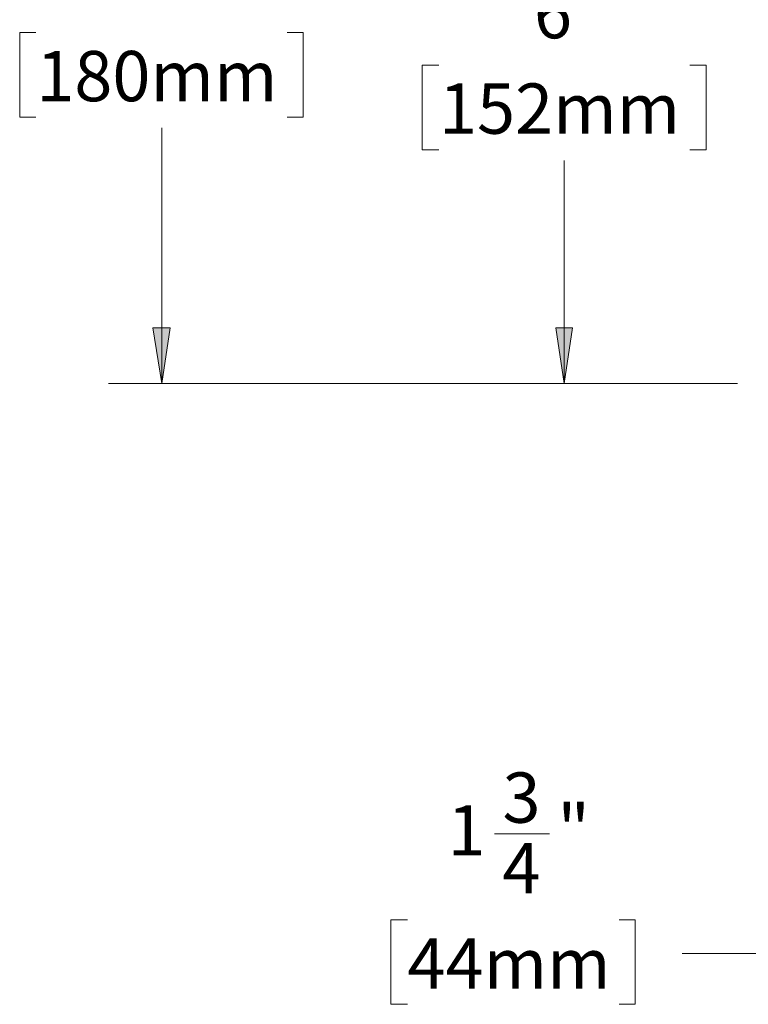
# Model space of a CAD drawing. Units: inches. Extents: x 0 to 22.5, y 0 to 12.5.
# Drawn here: x 12.2 to 13.9, y 5.3 to 7.6 of the extents above; entities that cross this region are included whole.
import ezdxf

# ---------------------------------------------------------------- set-up
doc = ezdxf.new("R2010")
doc.units = ezdxf.units.IN
doc.header["$MEASUREMENT"] = 0
doc.layers.add('Layer 1', color=7, linetype='Continuous', lineweight=0)

msp = doc.modelspace()

# ---------------------------------------------------------------- hatches: boundary and pattern name
at = {"layer": 'Layer 1', "true_color": 0x000000, "transparency": 33554687}
h = msp.add_hatch(color=18, dxfattribs=at)
h.dxf.hatch_style = 2
h.paths.add_polyline_path([(12.5359, 6.7529), (12.5151, 6.8835), (12.5554, 6.8835)])
h = msp.add_hatch(color=18, dxfattribs=at)
h.dxf.hatch_style = 2
h.paths.add_polyline_path([(13.4804, 6.7529), (13.4609, 6.8835), (13.4998, 6.8835)])

# ---------------------------------------------------------------- linework, layer by layer
at = {"layer": 'Layer 1', "color": 18, "lineweight": 18, "true_color": 0x000000}
for p, q in [((12.2026, 7.5766), (12.2026, 7.3779)), ((12.2401, 7.5766), (12.2026, 7.5766)), ((12.8304, 7.5766), (12.8679, 7.5766)), ((12.8679, 7.5766), (12.8679, 7.3779)), ((13.147, 7.5002), (13.147, 7.3016)), ((13.1859, 7.5002), (13.147, 7.5002)), ((13.7748, 7.5002), (13.8137, 7.5002)), ((13.8137, 7.5002), (13.8137, 7.3016)), ((12.2026, 7.3779), (12.2401, 7.3779)), ((12.8679, 7.3779), (12.8304, 7.3779)), ((12.5359, 6.7529), (12.5359, 7.3529)), ((13.147, 7.3016), (13.1859, 7.3016)), ((13.8137, 7.3016), (13.7748, 7.3016)), ((13.4804, 6.7529), (13.4804, 7.2766)), ((13.8873, 6.7529), (12.4109, 6.7529)), ((13.8873, 6.7529), (13.3554, 6.7529)), ((13.3165, 5.6963), (13.4457, 5.6963)), ((13.0734, 5.4949), (13.0734, 5.2963)), ((13.1123, 5.4949), (13.0734, 5.4949)), ((13.6095, 5.4949), (13.647, 5.4949)), ((13.647, 5.4949), (13.647, 5.2963)), ((13.9373, 5.4158), (13.7568, 5.4158)), ((13.0734, 5.2963), (13.1123, 5.2963)), ((13.647, 5.2963), (13.6095, 5.2963))]:
    msp.add_line(p, q, dxfattribs=at)
for points in [[(12.5359, 6.7529), (12.5151, 6.8835), (12.5554, 6.8835), (12.5359, 6.7529)], [(13.4804, 6.7529), (13.4609, 6.8835), (13.4998, 6.8835), (13.4804, 6.7529)]]:
    msp.add_lwpolyline(points, dxfattribs=at)
at = {"layer": 'Layer 1'}
for points in [[(12.5359, 6.7529), (12.5151, 6.8835), (12.5554, 6.8835)], [(13.4804, 6.7529), (13.4609, 6.8835), (13.4998, 6.8835)]]:
    msp.add_lwpolyline(points, dxfattribs=at)

# ---------------------------------------------------------------- texts
at = {"layer": 'Layer 1', "char_height": 0.2, "attachment_point": 7}
for s, insert in [('\\C18;\\c0;\\FCentury Gothic|b0|i0|c1;\\H0.118000;\\W1.000633;6"', (13.4092, 7.5632)), ('\\C18;\\c0;\\FCentury Gothic|b0|i0|c1;\\H0.118000;\\W0.999858;180mm', (12.2414, 7.4155)), ('\\C18;\\c0;\\FCentury Gothic|b0|i0|c1;\\H0.118000;\\W0.999858;152mm', (13.1864, 7.3393)), ('\\C18;\\c0;\\FCentury Gothic|b0|i0|c1;\\H0.118000;\\W1.000300;3', (13.3354, 5.7224)), ('\\C18;\\c0;\\FCentury Gothic|b0|i0|c1;\\H0.118000;\\W1.000300;1', (13.2064, 5.6456)), ('\\C18;\\c0;\\FCentury Gothic|b0|i0|c1;\\H0.118000;\\W1.001217;"', (13.4643, 5.6474)), ('\\C18;\\c0;\\FCentury Gothic|b0|i0|c1;\\H0.118000;\\W1.000300;4', (13.3354, 5.5571)), ('\\C18;\\c0;\\FCentury Gothic|b0|i0|c1;\\H0.118000;\\W0.999775;44mm', (13.1125, 5.3332))]:
    msp.add_mtext(s, dxfattribs=dict(at, insert=insert))

doc.saveas('drawing.dxf')
